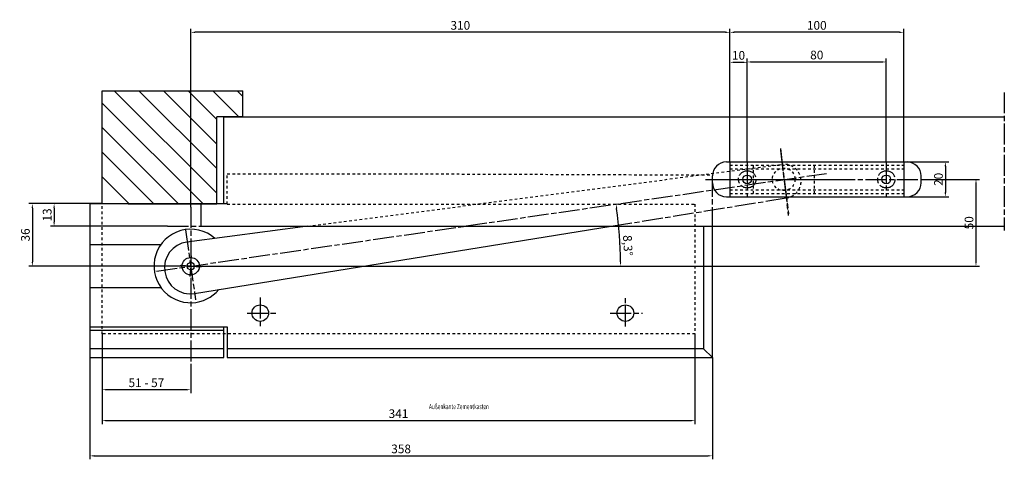
# Model space of a CAD drawing. Units: millimetres. Extents: x 2574 to 6269, y 1210 to 2428.
# Drawn here: x 5703 to 6269, y 2175 to 2428 of the extents above; entities that cross this region are included whole.
import ezdxf
from ezdxf.enums import TextEntityAlignment as Align

# ---------------------------------------------------------------- set-up
doc = ezdxf.new("R2010")
doc.units = ezdxf.units.MM
doc.linetypes.add('CENTERLINE', pattern=[30, 12, -1.5, 3, -1.5, 12])
doc.linetypes.add('HIDDEN', pattern=[4.5, 1.5, -1.5, 1.5])
for name, color, linetype in [('1', 7, 'Continuous'), ('Konstruktion', 31, 'Continuous'), ('Mass', 7, 'Continuous')]:
    doc.layers.add(name, color=color, linetype=linetype)
doc.styles.add('Bemassungstext (DORMA)', font='isocpeur.ttf')
doc.styles.get("Standard").update_dxf_attribs({"font": 'arial.ttf'})
doc.dimstyles.new('DORMA', dxfattribs={"dimtxt": 3.5, "dimasz": 2.5, "dimexe": 2, "dimexo": 0, "dimgap": 1.5, "dimtad": 1, "dimdec": 8, "dimtxsty": 'Bemassungstext (DORMA)', "dimcen": 0.1, "dimclrt": 256, "dimadec": 8, "dimazin": 2, "dimtfac": 1, "dimtdec": 8, "dimtmove": 0, "dimatfit": 3, "dimfxl": 1, "dimtolj": 1, "dimarcsym": 0})

# ---------------------------------------------------------------- blocks, each defined once
blk = doc.blocks.new('*X29')
at = {"layer": '1', "color": 1, "linetype": 'Continuous'}
for p, q in [((-13.36, -57.35), (-72.35, 1.64)), ((-13.36, -43.2), (-58.2, 1.64)), ((-13.36, -29.06), (-44.06, 1.64)), ((-13.36, -14.92), (-29.92, 1.64)), ((-0.78, -13.36), (-15.78, 1.64)), ((1.64, -1.64), (-1.64, 1.64)), ((-21.49, -63.36), (-79.42, -5.43)), ((-35.63, -63.36), (-79.42, -19.58)), ((-49.77, -63.36), (-79.42, -33.72)), ((-63.92, -63.36), (-79.42, -47.86))]:
    blk.add_line(p, q, dxfattribs=at)
blk = doc.blocks.new('RR')
at = {"layer": '1', "color": 40, "linetype": 'Continuous'}
for p, q in [((0, 10), (100, 10)), ((0, 10), (0, -10)), ((100, 10), (100, -10)), ((0, -10), (100, -10))]:
    blk.add_line(p, q, dxfattribs=at)
at = {"layer": '1', "color": 1, "linetype": 'HIDDEN'}
for p, q in [((0, 8.2), (100, 8.2)), ((0, 6), (100, 6)), ((0, -6), (100, -6)), ((0, -8.2), (100, -8.2))]:
    blk.add_line(p, q, dxfattribs=at)
at = {"layer": '1', "color": 1, "linetype": 'CENTERLINE'}
for p, q in [((10, 10), (10, -10)), ((90, 10), (90, -10)), ((-11.91539, 0), (111.90105, 0))]:
    blk.add_line(p, q, dxfattribs=at)
for centre in [(10, 0), (90, 0)]:
    blk.add_circle(centre, 5, dxfattribs=at)
at = {"layer": '1', "color": 40, "linetype": 'Continuous'}
for centre in [(10, 0), (90, 0)]:
    blk.add_circle(centre, 2.5, dxfattribs=at)
blk = doc.blocks.new('*D30')
at = {"layer": 'Defpoints', "color": 0, "linetype": 'Continuous', "transparency": 16777216}
for p in [(5750.07, 2247.4), (5801.07, 2230.03), (5750.07, 2215.29)]:
    blk.add_point(p, dxfattribs=at)
at = {"layer": 'Mass', "color": 0, "linetype": 'Continuous', "lineweight": -2, "transparency": 16777216}
for p, q in [((5750.07, 2247.4), (5750.07, 2213.29)), ((5801.07, 2230.03), (5801.07, 2213.29)), ((5798.57, 2215.29), (5752.57, 2215.29))]:
    blk.add_line(p, q, dxfattribs=at)
at = {"layer": 'Mass', "color": 0, "linetype": 'Continuous', "transparency": 16777216}
for points in [[(5752.57, 2215.71), (5752.57, 2214.88), (5750.07, 2215.29)], [(5798.57, 2215.71), (5798.57, 2214.88), (5801.07, 2215.29)]]:
    blk.add_solid(points, dxfattribs=at)
at = {"layer": 'Mass', "linetype": 'Continuous', "transparency": 16777216, "insert": (5775.57, 2219.3), "char_height": 5, "attachment_point": 5, "style": 'Bemassungstext (DORMA)'}
blk.add_mtext('\\A1;51 - 57', dxfattribs=at)
blk = doc.blocks.new('*D31')
at = {"layer": 'Defpoints', "color": 0, "linetype": 'Continuous', "transparency": 16777216}
for p in [(5750.07, 2247.4), (6091.07, 2247.4), (6091.07, 2197.49)]:
    blk.add_point(p, dxfattribs=at)
at = {"layer": 'Mass', "color": 0, "linetype": 'Continuous', "lineweight": -2, "transparency": 16777216}
for p, q in [((5750.07, 2247.4), (5750.07, 2195.49)), ((6091.07, 2247.4), (6091.07, 2195.49)), ((5752.57, 2197.49), (6088.57, 2197.49))]:
    blk.add_line(p, q, dxfattribs=at)
at = {"layer": 'Mass', "color": 0, "linetype": 'Continuous', "transparency": 16777216}
for points in [[(5752.57, 2197.91), (5752.57, 2197.08), (5750.07, 2197.49)], [(6088.57, 2197.91), (6088.57, 2197.08), (6091.07, 2197.49)]]:
    blk.add_solid(points, dxfattribs=at)
at = {"layer": 'Mass', "linetype": 'Continuous', "transparency": 16777216, "insert": (5920.57, 2201.49), "char_height": 5, "attachment_point": 5, "style": 'Bemassungstext (DORMA)'}
blk.add_mtext('\\A1;341', dxfattribs=at)
blk = doc.blocks.new('*D32')
at = {"layer": 'Defpoints', "color": 0, "linetype": 'Continuous', "transparency": 16777216}
for p in [(5743.07, 2233.9), (6101.07, 2233.9), (6101.07, 2177.21)]:
    blk.add_point(p, dxfattribs=at)
at = {"layer": 'Mass', "color": 0, "linetype": 'Continuous', "lineweight": -2, "transparency": 16777216}
for p, q in [((5743.07, 2233.9), (5743.07, 2175.21)), ((6101.07, 2233.9), (6101.07, 2175.21)), ((5745.57, 2177.21), (6098.57, 2177.21))]:
    blk.add_line(p, q, dxfattribs=at)
at = {"layer": 'Mass', "color": 0, "linetype": 'Continuous', "transparency": 16777216}
for points in [[(5745.57, 2177.62), (5745.57, 2176.79), (5743.07, 2177.21)], [(6098.57, 2177.62), (6098.57, 2176.79), (6101.07, 2177.21)]]:
    blk.add_solid(points, dxfattribs=at)
at = {"layer": 'Mass', "linetype": 'Continuous', "transparency": 16777216, "insert": (5922.07, 2181.21), "char_height": 5, "attachment_point": 5, "style": 'Bemassungstext (DORMA)'}
blk.add_mtext('\\A1;358', dxfattribs=at)
blk = doc.blocks.new('*D33')
at = {"layer": 'Defpoints', "color": 0, "linetype": 'Continuous', "transparency": 16777216}
for p in [(5750.07, 2322.4), (5722.51, 2309.4), (5787.78, 2309.4)]:
    blk.add_point(p, dxfattribs=at)
at = {"layer": 'Mass', "color": 0, "linetype": 'Continuous', "lineweight": -2, "transparency": 16777216}
for p, q in [((5750.07, 2322.4), (5720.51, 2322.4)), ((5722.51, 2319.9), (5722.51, 2311.9)), ((5787.78, 2309.4), (5720.51, 2309.4))]:
    blk.add_line(p, q, dxfattribs=at)
at = {"layer": 'Mass', "color": 0, "linetype": 'Continuous', "transparency": 16777216}
for points in [[(5722.09, 2319.9), (5722.93, 2319.9), (5722.51, 2322.4)], [(5722.09, 2311.9), (5722.93, 2311.9), (5722.51, 2309.4)]]:
    blk.add_solid(points, dxfattribs=at)
at = {"layer": 'Mass', "linetype": 'Continuous', "transparency": 16777216, "insert": (5718.51, 2315.9), "char_height": 5, "attachment_point": 5, "rotation": 90, "style": 'Bemassungstext (DORMA)'}
blk.add_mtext('\\A1;13', dxfattribs=at)
blk = doc.blocks.new('*D34')
at = {"layer": 'Defpoints', "color": 0, "linetype": 'Continuous', "transparency": 16777216}
for p in [(5750.07, 2322.4), (5710, 2286.41), (5801.05, 2286.41)]:
    blk.add_point(p, dxfattribs=at)
at = {"layer": 'Mass', "color": 0, "linetype": 'Continuous', "lineweight": -2, "transparency": 16777216}
for p, q in [((5750.07, 2322.4), (5708, 2322.4)), ((5710, 2319.9), (5710, 2288.91)), ((5801.05, 2286.41), (5708, 2286.41))]:
    blk.add_line(p, q, dxfattribs=at)
at = {"layer": 'Mass', "color": 0, "linetype": 'Continuous', "transparency": 16777216}
for points in [[(5709.58, 2319.9), (5710.41, 2319.9), (5710, 2322.4)], [(5709.58, 2288.91), (5710.41, 2288.91), (5710, 2286.41)]]:
    blk.add_solid(points, dxfattribs=at)
at = {"layer": 'Mass', "linetype": 'Continuous', "transparency": 16777216, "insert": (5706, 2304.4), "char_height": 5, "attachment_point": 5, "rotation": 90, "style": 'Bemassungstext (DORMA)'}
blk.add_mtext('\\A1;36', dxfattribs=at)
blk = doc.blocks.new('*D35')
at = {"layer": 'Defpoints', "color": 0, "linetype": 'Continuous', "transparency": 16777216}
for p in [(6221.13, 2336.4), (5801.01, 2286.41), (6252.7, 2286.41)]:
    blk.add_point(p, dxfattribs=at)
at = {"layer": 'Mass', "color": 0, "linetype": 'Continuous', "lineweight": -2, "transparency": 16777216}
for p, q in [((6221.13, 2336.4), (6254.7, 2336.4)), ((6252.7, 2333.9), (6252.7, 2288.91)), ((5801.01, 2286.41), (6254.7, 2286.41))]:
    blk.add_line(p, q, dxfattribs=at)
at = {"layer": 'Mass', "color": 0, "linetype": 'Continuous', "transparency": 16777216}
for points in [[(6252.28, 2333.9), (6253.12, 2333.9), (6252.7, 2336.4)], [(6252.28, 2288.91), (6253.12, 2288.91), (6252.7, 2286.41)]]:
    blk.add_solid(points, dxfattribs=at)
at = {"layer": 'Mass', "linetype": 'Continuous', "transparency": 16777216, "insert": (6248.7, 2311.4), "char_height": 5, "attachment_point": 5, "rotation": 90, "style": 'Bemassungstext (DORMA)'}
blk.add_mtext('\\A1;50', dxfattribs=at)
blk = doc.blocks.new('*D36')
at = {"layer": 'Defpoints', "color": 0, "linetype": 'Continuous', "transparency": 16777216}
for p in [(6211.13, 2346.4), (6211.13, 2326.4), (6235.08, 2326.4)]:
    blk.add_point(p, dxfattribs=at)
at = {"layer": 'Mass', "color": 0, "linetype": 'Continuous', "lineweight": -2, "transparency": 16777216}
for p, q in [((6211.13, 2346.4), (6237.08, 2346.4)), ((6235.08, 2343.9), (6235.08, 2328.9)), ((6211.13, 2326.4), (6237.08, 2326.4))]:
    blk.add_line(p, q, dxfattribs=at)
at = {"layer": 'Mass', "color": 0, "linetype": 'Continuous', "transparency": 16777216}
for points in [[(6234.66, 2343.9), (6235.5, 2343.9), (6235.08, 2346.4)], [(6234.66, 2328.9), (6235.5, 2328.9), (6235.08, 2326.4)]]:
    blk.add_solid(points, dxfattribs=at)
at = {"layer": 'Mass', "linetype": 'Continuous', "transparency": 16777216, "insert": (6231.08, 2336.4), "char_height": 5, "attachment_point": 5, "rotation": 90, "style": 'Bemassungstext (DORMA)'}
blk.add_mtext('\\A1;20', dxfattribs=at)
blk = doc.blocks.new('*D37')
at = {"layer": 'Defpoints', "color": 0, "linetype": 'Continuous', "transparency": 16777216}
for p in [(6201.13, 2403.98), (6121.13, 2346.4), (6201.13, 2346.4)]:
    blk.add_point(p, dxfattribs=at)
at = {"layer": 'Mass', "color": 0, "linetype": 'Continuous', "lineweight": -2, "transparency": 16777216}
for p, q in [((6121.13, 2346.4), (6121.13, 2405.98)), ((6123.63, 2403.98), (6198.63, 2403.98)), ((6201.13, 2346.4), (6201.13, 2405.98))]:
    blk.add_line(p, q, dxfattribs=at)
at = {"layer": 'Mass', "color": 0, "linetype": 'Continuous', "transparency": 16777216}
for points in [[(6123.63, 2404.39), (6123.63, 2403.56), (6121.13, 2403.98)], [(6198.63, 2404.39), (6198.63, 2403.56), (6201.13, 2403.98)]]:
    blk.add_solid(points, dxfattribs=at)
at = {"layer": 'Mass', "linetype": 'Continuous', "transparency": 16777216, "insert": (6161.13, 2407.98), "char_height": 5, "attachment_point": 5, "style": 'Bemassungstext (DORMA)'}
blk.add_mtext('\\A1;80', dxfattribs=at)
blk = doc.blocks.new('*D38')
at = {"layer": 'Defpoints', "color": 0, "linetype": 'Continuous', "transparency": 16777216}
for p in [(6111.13, 2421.05), (6111.13, 2346.4), (6211.13, 2346.4)]:
    blk.add_point(p, dxfattribs=at)
at = {"layer": 'Mass', "color": 0, "linetype": 'Continuous', "lineweight": -2, "transparency": 16777216}
for p, q in [((6111.13, 2346.4), (6111.13, 2423.05)), ((6208.63, 2421.05), (6113.63, 2421.05)), ((6211.13, 2346.4), (6211.13, 2423.05))]:
    blk.add_line(p, q, dxfattribs=at)
at = {"layer": 'Mass', "color": 0, "linetype": 'Continuous', "transparency": 16777216}
for points in [[(6113.63, 2421.46), (6113.63, 2420.63), (6111.13, 2421.05)], [(6208.63, 2421.46), (6208.63, 2420.63), (6211.13, 2421.05)]]:
    blk.add_solid(points, dxfattribs=at)
at = {"layer": 'Mass', "linetype": 'Continuous', "transparency": 16777216, "insert": (6161.13, 2425.05), "char_height": 5, "attachment_point": 5, "style": 'Bemassungstext (DORMA)'}
blk.add_mtext('\\A1;100', dxfattribs=at)
blk = doc.blocks.new('*D39')
at = {"layer": 'Defpoints', "color": 0, "linetype": 'Continuous', "transparency": 16777216}
for p in [(6121.13, 2403.77), (6111.13, 2346.4), (6121.13, 2346.4)]:
    blk.add_point(p, dxfattribs=at)
at = {"layer": 'Mass', "color": 0, "linetype": 'Continuous', "lineweight": -2, "transparency": 16777216}
for p, q in [((6111.13, 2346.4), (6111.13, 2405.77)), ((6113.63, 2403.77), (6118.63, 2403.77)), ((6121.13, 2346.4), (6121.13, 2405.77))]:
    blk.add_line(p, q, dxfattribs=at)
at = {"layer": 'Mass', "color": 0, "linetype": 'Continuous', "transparency": 16777216}
for points in [[(6113.63, 2404.19), (6113.63, 2403.35), (6111.13, 2403.77)], [(6118.63, 2404.19), (6118.63, 2403.35), (6121.13, 2403.77)]]:
    blk.add_solid(points, dxfattribs=at)
at = {"layer": 'Mass', "linetype": 'Continuous', "transparency": 16777216, "insert": (6116.13, 2407.77), "char_height": 5, "attachment_point": 5, "style": 'Bemassungstext (DORMA)'}
blk.add_mtext('\\A1;10', dxfattribs=at)
blk = doc.blocks.new('*D40')
at = {"layer": 'Defpoints', "color": 0, "linetype": 'Continuous', "transparency": 16777216}
for p in [(5801.13, 2421.05), (6111.13, 2346.4), (5801.13, 2320.4)]:
    blk.add_point(p, dxfattribs=at)
at = {"layer": 'Mass', "color": 0, "linetype": 'Continuous', "lineweight": -2, "transparency": 16777216}
for p, q in [((5801.13, 2320.4), (5801.13, 2423.05)), ((6108.63, 2421.05), (5803.63, 2421.05)), ((6111.13, 2346.4), (6111.13, 2423.05))]:
    blk.add_line(p, q, dxfattribs=at)
at = {"layer": 'Mass', "color": 0, "linetype": 'Continuous', "transparency": 16777216}
for points in [[(5803.63, 2421.46), (5803.63, 2420.63), (5801.13, 2421.05)], [(6108.63, 2421.46), (6108.63, 2420.63), (6111.13, 2421.05)]]:
    blk.add_solid(points, dxfattribs=at)
at = {"layer": 'Mass', "linetype": 'Continuous', "transparency": 16777216, "insert": (5956.13, 2425.05), "char_height": 5, "attachment_point": 5, "style": 'Bemassungstext (DORMA)'}
blk.add_mtext('\\A1;310', dxfattribs=at)
blk = doc.blocks.new('*D41')
at = {"layer": 'Defpoints', "color": 0, "linetype": 'Continuous', "transparency": 16777216}
for p in [(6166.68, 2339.84), (6047.11, 2310.28), (5781.32, 2283.5), (5801.01, 2286.41), (6027.85, 2286.41)]:
    blk.add_point(p, dxfattribs=at)
at = {"layer": 'Mass', "color": 0, "linetype": 'Continuous', "lineweight": -2, "transparency": 16777216}
blk.add_line((6027.85, 2286.41), (6050.27, 2286.41), dxfattribs=at)
blk.add_arc((5801.17, 2286.41), 247.1, 0.5797, 7.738, dxfattribs=at)
at = {"layer": 'Mass', "color": 0, "linetype": 'Continuous', "transparency": 16777216}
for points in [[(6045.61, 2319.62), (6046.43, 2319.73), (6045.67, 2322.15)], [(6048.68, 2288.91), (6047.84, 2288.9), (6048.27, 2286.41)]]:
    blk.add_solid(points, dxfattribs=at)
at = {"layer": 'Mass', "linetype": 'Continuous', "transparency": 16777216, "insert": (6052.49, 2298.31), "char_height": 5, "attachment_point": 5, "rotation": 272.7111, "style": 'Bemassungstext (DORMA)'}
blk.add_mtext('\\A1;8,3°', dxfattribs=at)

msp = doc.modelspace()

# ---------------------------------------------------------------- linework, layer by layer
at = {"layer": '1', "color": 40, "linetype": 'Continuous'}
for p, q in [((5750.07311041, 2322.39592868), (5750.07311041, 2387.39592868)), ((5750.07311041, 2387.39592868), (5831.12711541, 2387.39592868)), ((5831.12711541, 2372.39592868), (5831.12711541, 2387.39592868)), ((5816.12711541, 2322.39592868), (5816.12711541, 2372.39592868)), ((5831.12711541, 2372.39592868), (5816.12711541, 2372.39592868)), ((5820.12711341, 2372.39592668), (6268.98416541, 2372.39592668)), ((5820.12711341, 2322.39592678), (5820.12711341, 2372.39592668)), ((6109.12711541, 2346.39592668), (6213.12711541, 2346.39592668)), ((6101.12711541, 2334.39592668), (6101.12711541, 2338.39592668)), ((6221.12711541, 2334.39592668), (6221.12711541, 2338.39592668)), ((5822.07311541, 2322.39592868), (5743.07311041, 2322.39592868)), ((5743.07311041, 2322.39592868), (5743.07311041, 2298.89592868)), ((5765.07311041, 2322.39592868), (5816.12711541, 2322.39592868)), ((5807.12711301, 2309.39592668), (5807.12711301, 2322.39592678)), ((5820.12711341, 2322.39592678), (5807.12711301, 2322.39592678)), ((6109.12711541, 2326.39592678), (6213.12711541, 2326.39592678)), ((6101.07310541, 2233.89592868), (6101.07310541, 2318.81382868)), ((5868.40557541, 2309.39592868), (5798.82040541, 2300.30392868)), ((5803.16021541, 2270.61961868), (6042.92852541, 2309.39592868)), ((5807.12711301, 2309.39592668), (6268.98416541, 2309.39592668)), ((5743.07311041, 2298.89592868), (5743.07311041, 2273.89592868)), ((5743.07311041, 2298.89592868), (5783.95011041, 2298.89592868)), ((5801.12669541, 2288.71855868), (5799.11360541, 2287.58650868)), ((5803.11285541, 2287.54105868), (5801.12669541, 2288.71855868)), ((5799.11360541, 2287.58650868), (5799.08675541, 2285.27794868)), ((5799.08675541, 2285.27794868), (5801.07391541, 2284.10036868)), ((5801.07391541, 2284.10036868), (5803.08692541, 2285.23142868)), ((5803.08692541, 2285.23142868), (5803.11285541, 2287.54105868)), ((5783.95011041, 2273.89592868), (5743.07311041, 2273.89592868)), ((5743.07311041, 2273.89592868), (5743.07311041, 2251.39592868)), ((5743.07311041, 2251.39592868), (5743.07311041, 2233.89592868)), ((5743.07311041, 2251.39592868), (5822.07311541, 2251.39592868)), ((5820.07311541, 2249.39592868), (5743.07311041, 2249.39592868)), ((5820.07311541, 2233.89592868), (5820.07311541, 2251.39592868)), ((5822.07311541, 2251.39592868), (5822.07311541, 2233.89592868)), ((5743.07311041, 2233.89592868), (5820.07311541, 2233.89592868)), ((5822.07311541, 2233.89592868), (6101.07310541, 2233.89592868))]:
    msp.add_line(p, q, dxfattribs=at)
at = {"layer": '1', "color": 1, "linetype": 'CENTERLINE'}
for p, q in [((6268.98416541, 2386.49038268), (6268.98416541, 2306.98488168)), ((6140.17766541, 2353.23120868), (6144.77327541, 2315.64729868)), ((6140.24214541, 2354.17236868), (6144.83774541, 2316.58846868)), ((5781.31658741, 2283.50315868), (6166.67523541, 2339.84210868)), ((6101.07310541, 2308.39592868), (6101.07310541, 2339.65569868)), ((6097.17011541, 2336.39592868), (6181.90696541, 2336.39592868)), ((6042.93112541, 2309.37984868), (6143.54707541, 2325.67540868)), ((5801.12711541, 2320.39592868), (5801.12711541, 2297.62092868)), ((5787.77711041, 2309.39592868), (5814.22911541, 2309.39592868)), ((5797.98535541, 2307.39792868), (5803.89299541, 2266.98963868)), ((5801.12711541, 2297.62092868), (5801.07311541, 2230.02892868)), ((5801.05419541, 2286.40209868), (5801.46429541, 2292.38811868)), ((5801.05419541, 2286.40209868), (5795.06816541, 2286.81219868)), ((5801.05419541, 2286.40209868), (5800.64408541, 2280.41607868)), ((5801.05419541, 2286.40209868), (5807.04021541, 2285.99199868)), ((5841.07311541, 2268.31392868), (5841.07311541, 2250.91192868)), ((6051.07310541, 2251.68492868), (6051.07310541, 2267.92692868)), ((5833.51411541, 2259.39592868), (5851.30310541, 2259.39592868)), ((6042.34311541, 2259.39592868), (6060.90511541, 2259.39592868))]:
    msp.add_line(p, q, dxfattribs=at)
at = {"layer": '1', "color": 1, "linetype": 'HIDDEN'}
for p, q in [((5868.40557541, 2309.39592868), (6141.17967541, 2345.03659868)), ((6124.62477541, 2344.59592868), (6124.62477541, 2328.19592868)), ((6159.62477541, 2344.59592868), (6159.62477541, 2328.19592868)), ((5822.07311541, 2322.15569868), (5822.07311541, 2339.65569868)), ((5822.07311541, 2339.65569868), (5912.05298541, 2339.65569868)), ((5912.05298541, 2339.65569868), (6101.14334541, 2338.90540448)), ((5750.07311041, 2247.39592868), (5750.07311041, 2322.39592868)), ((5822.07311541, 2322.15569868), (6091.07310541, 2322.15569868)), ((6091.07310541, 2322.15569868), (6091.07310541, 2322.15569868)), ((6091.07310541, 2322.15569868), (6091.07310541, 2313.62803868)), ((6091.07310541, 2313.62803868), (6091.07310541, 2247.39592868)), ((6091.07310541, 2247.39592868), (5750.07311041, 2247.39592868))]:
    msp.add_line(p, q, dxfattribs=at)
at = {"layer": '1', "color": 1, "linetype": 'Continuous'}
for p, q in [((6117.14664541, 2336.58824868), (6117.14664541, 2336.58824868)), ((6117.14664541, 2336.58824868), (6117.14664541, 2336.58824868)), ((6096.07310541, 2309.39592668), (6096.07310541, 2238.89592868)), ((5801.05419541, 2286.40209868), (5801.05419541, 2286.40209868)), ((5801.05419541, 2286.40209868), (5801.05419541, 2286.40209868)), ((5820.07311541, 2238.89592868), (5743.07311041, 2238.89592868)), ((6096.07310541, 2238.89592868), (5822.07311541, 2238.89592868)), ((6101.07310541, 2233.89592868), (6096.07310541, 2238.89592868))]:
    msp.add_line(p, q, dxfattribs=at)
at = {"layer": '1', "color": 1, "linetype": 'HIDDEN'}
msp.add_circle((6142.12477541, 2336.39592868), 6.5, dxfattribs=at)
at = {"layer": '1', "color": 40, "linetype": 'Continuous'}
for centre, radius in [((5801.05419541, 2286.40209868), 5.0000529), ((5841.07311541, 2259.39592868), 4.75), ((6051.07310541, 2259.39592868), 4.75)]:
    msp.add_circle(centre, radius, dxfattribs=at)
for centre, radius, start, end in [((6109.12711541, 2338.39592668), 8, 90, 180), ((6213.12711541, 2338.39592668), 8, 0, 90), ((6109.12711541, 2334.39592668), 8, 180, 270), ((6213.12711541, 2334.39592668), 8, 270, 0), ((5801.07144998, 2286.54327279), 21.11593647, 48.7432550613, 162.5986305283), ((5800.99003541, 2285.46149868), 15.000171, 98.315477, 188.31368), ((5801.12546541, 2286.49410868), 21.182203, 162.51542, 217.35216), ((5800.99023541, 2285.46231868), 15.000485, 188.31668, 278.31247), ((5801.03854541, 2286.42771868), 21.07283, 217.35206, 272.37739), ((5801.02000541, 2286.46411868), 21.109969, 272.42356, 319.9748700475)]:
    msp.add_arc(centre, radius, start, end, dxfattribs=at)
at = {"layer": '1', "color": 1, "linetype": 'HIDDEN'}
msp.add_arc((6142.36337541, 2335.35600868), 9.7526925, 276.97128, 96.97128, dxfattribs=at)
at = {"layer": 'Konstruktion', "linetype": 'Continuous'}
msp.add_line((5801.0050214, 2286.40546757), (6027.85315308, 2286.40546757), dxfattribs=at)

# ---------------------------------------------------------------- block references
at = {"layer": '1'}
for name, p in [('*X29', (5829.49098541, 2385.75979868)), ('RR', (6111.12711541, 2336.39592868))]:
    msp.add_blockref(name, p, dxfattribs=at)

# ---------------------------------------------------------------- texts
at = {"layer": '1', "color": 1, "linetype": 'Continuous', "width": 0.665217}
msp.add_text('Außenkante Zementkasten', height=3, dxfattribs=at).set_placement((5955.33799714, 2205.58942943), align=Align.MIDDLE_CENTER)

# ---------------------------------------------------------------- dimensions: what is measured, and where the dimension line sits
at = {"layer": 'Mass', "linetype": 'Continuous'}
for base, p1, p2, override, picture, middle in [((5801.1271154068, 2421.04810464), (6111.1271154068, 2346.3959286824), (5801.1271154068, 2320.3959286824), {"dimtxt": 5}, '*D40', (5956.1271154068, 2425.04810464)), ((6111.1271154068, 2421.04810464), (6211.1271154068, 2346.3959286824), (6111.1271154068, 2346.3959266824), {"dimtxt": 5}, '*D38', (6161.1271154068, 2425.04810464)), ((6121.1271154068, 2403.7693186772), (6111.1271154068, 2346.3959286824), (6121.1271154068, 2346.3959286824), {"dimtxt": 5}, '*D39', (6116.1271154068, 2407.7693186772)), ((6201.1271154068, 2403.9776520105), (6121.1271154068, 2346.3959286824), (6201.1271154068, 2346.3959286824), {"dimtxt": 5}, '*D37', (6161.1271154068, 2407.9776520105)), ((6091.07310541, 2197.49290189), (5750.07311041, 2247.39592868), (6091.07310541, 2247.39592868), {"dimtxt": 5, "dimdec": 0}, '*D31', (5920.57310791, 2201.49290189)), ((6101.07310541, 2177.20704267), (5743.07311041, 2233.89592868), (6101.07310541, 2233.89592868), {"dimtxt": 5, "dimdec": 0}, '*D32', (5922.07310791, 2181.20704267))]:
    dim = msp.add_linear_dim(base=base, p1=p1, p2=p2, dimstyle='DORMA', override=override, dxfattribs=at)
    dim.commit()
    dim.dimension.update_dxf_attribs({"geometry": picture, "text_midpoint": middle})
for base, p1, p2, override, picture, middle in [((6235.07993733, 2326.39592678), (6211.12711541, 2346.39592868), (6211.12711541, 2326.39592678), {"dimtxt": 5, "dimdec": 0}, '*D36', (6231.07993733, 2336.39592773)), ((6252.70128477, 2286.40546757), (6221.12711541, 2336.39592868), (5801.0050214, 2286.40546757), {"dimtxt": 5, "dimdec": 0}, '*D35', (6248.70128477, 2311.40069813)), ((5709.9965289, 2286.40546757), (5750.07311041, 2322.39592868), (5801.05442621, 2286.40546757), {"dimtxt": 5, "dimdec": 0}, '*D34', (5705.9965289, 2304.40069813)), ((5722.5108382623, 2309.3959286824), (5750.0731104068, 2322.3959286824), (5787.7771104068, 2309.3959286824), {"dimtxt": 5}, '*D33', (5718.5108382623, 2315.8959286824))]:
    dim = msp.add_linear_dim(base=base, p1=p1, p2=p2, angle=90, dimstyle='DORMA', override=override, dxfattribs=at)
    dim.commit()
    dim.dimension.update_dxf_attribs({"geometry": picture, "text_midpoint": middle})
dim = msp.add_angular_dim_2l(base=(6047.11476433, 2310.28279821), line1=((5801.0050214, 2286.40546757), (6027.85315308, 2286.40546757)), line2=((5781.31658741, 2283.50315868), (6166.67523541, 2339.84210868)), dimstyle='DORMA', override={"dimtxt": 5, "dimadec": 1}, dxfattribs=at)
dim.commit()
dim.dimension.update_dxf_attribs({"geometry": '*D41', "text_midpoint": (6047.99451472, 2298.09350102), "dimtype": 162})
dim = msp.add_linear_dim(base=(5750.07311041, 2215.29476949), p1=(5801.07311541, 2230.02892868), p2=(5750.07311041, 2247.39592868), text='51 - 57', dimstyle='DORMA', override={"dimtxt": 5, "dimdec": 0}, dxfattribs=at)
dim.commit()
dim.dimension.update_dxf_attribs({"geometry": '*D30', "text_midpoint": (5775.57311291, 2219.29666343)})

doc.saveas('drawing.dxf')
